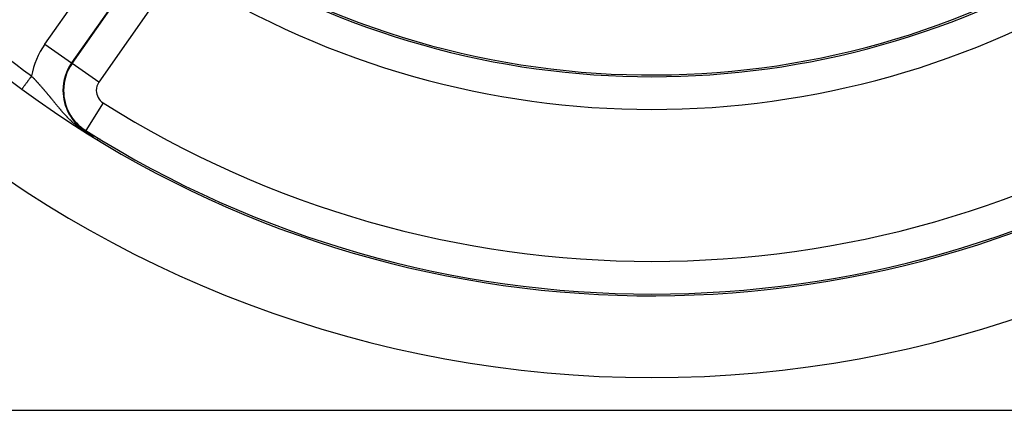
# Model space of a CAD drawing. Extents: x 24 to 889, y -413 to 283.
# Drawn here: x 781 to 841, y -136 to -112 of the extents above; entities that cross this region are included whole.
import ezdxf

# ---------------------------------------------------------------- set-up
doc = ezdxf.new("R2010")
doc.units = 0
doc.linetypes.add('DASHED', pattern=[11.05, 8.7, -2.35])
doc.layers.get('0').update_dxf_attribs({"linetype": 'CONTINUOUS'})
doc.layers.add('NEVIDI', color=4, linetype='DASHED')

msp = doc.modelspace()

# ---------------------------------------------------------------- linework, layer by layer
at = {"color": 2}
for p, q in [((781.099603, -116.283205), (781.09895, -116.284093)), ((784.978368, -118.84665), (785.057343, -118.899509)), ((785.000405, -118.811691), (784.99959, -118.812985)), ((785.057343, -118.899509), (785.224981, -119.011108)), ((785.224981, -119.011108), (785.317734, -119.072489)), ((785.317734, -119.072489), (785.457251, -119.164304)), ((785.457246, -119.164306), (785.458434, -119.165079)), ((785.458434, -119.165079), (785.459622, -119.165854)), ((785.459622, -119.165854), (785.46081, -119.166628)), ((785.46081, -119.166628), (785.461999, -119.167403)), ((785.461999, -119.167403), (785.463188, -119.168178)), ((785.463188, -119.168178), (785.464377, -119.168954)), ((785.464377, -119.168954), (785.465566, -119.16973)), ((785.465566, -119.16973), (785.466756, -119.170507)), ((785.466756, -119.170507), (785.467946, -119.171283)), ((785.467946, -119.171283), (785.469136, -119.172061)), ((785.469136, -119.172061), (785.470327, -119.172839)), ((785.470327, -119.172839), (785.471519, -119.173617)), ((785.471519, -119.173617), (785.472711, -119.174396)), ((785.472711, -119.174396), (785.473903, -119.175176)), ((785.473903, -119.175176), (785.475096, -119.175956)), ((785.475096, -119.175956), (785.47629, -119.176737)), ((785.47629, -119.176737), (785.477485, -119.177518)), ((785.477485, -119.177518), (785.47868, -119.1783)), ((785.47868, -119.1783), (785.479876, -119.179083)), ((778.870421, -135.917165), (860.339292, -135.917165))]:
    msp.add_line(p, q, dxfattribs=at)
for radius, start, end in [(70, 188.841531, 351.158469), (65, 216.327403, 233.672597), (51.5, 240.11602, 306.674196), (65, 233.672597, 300.561751), (64.8928, 237.773459, 302.226541)]:
    msp.add_arc((819.604856, -63.917165), radius, start, end, dxfattribs=at)
at = {"layer": 'NEVIDI', "color": 7, "linetype": 'CONTINUOUS'}
for p, q in [((782.50268, -113.53731), (786.810244, -107.385471)), ((788.44755, -108.531925), (784.139986, -114.683764)), ((784.172585, -114.706589), (788.480149, -108.554751)), ((790.117455, -109.701205), (785.809891, -115.853044)), ((782.50268, -113.53731), (784.139986, -114.683764)), ((784.172585, -114.706589), (784.139986, -114.683764)), ((785.809891, -115.853044), (784.172585, -114.706589)), ((781.663537, -115.51627), (781.622346, -115.572289)), ((781.673963, -115.502092), (781.663537, -115.51627)), ((781.691348, -115.478448), (781.673963, -115.502092)), ((781.691354, -115.478445), (781.712525, -115.500791)), ((781.712525, -115.500791), (781.716637, -115.505137)), ((781.716637, -115.505137), (781.737201, -115.526903)), ((781.737201, -115.526903), (781.744897, -115.535063)), ((781.744897, -115.535063), (781.749004, -115.53942)), ((781.219673, -116.119913), (781.203568, -116.141815)), ((781.245278, -116.085091), (781.219673, -116.119913)), ((781.252908, -116.074715), (781.245278, -116.085091)), ((781.271835, -116.048974), (781.252908, -116.074715)), ((781.301479, -116.00866), (781.271835, -116.048974)), ((781.309904, -115.997202), (781.301479, -116.00866)), ((781.331536, -115.967782), (781.309904, -115.997202)), ((781.364695, -115.922687), (781.331536, -115.967782)), ((781.374034, -115.909987), (781.364695, -115.922687)), ((781.397576, -115.87797), (781.374034, -115.909987)), ((781.433802, -115.828704), (781.397576, -115.87797)), ((781.443787, -115.815125), (781.433802, -115.828704)), ((781.469002, -115.780833), (781.443787, -115.815125)), ((781.507528, -115.728439), (781.469002, -115.780833)), ((781.517749, -115.714538), (781.507528, -115.728439)), ((781.544297, -115.678434), (781.517749, -115.714538)), ((781.584589, -115.623638), (781.544297, -115.678434)), ((781.595172, -115.609245), (781.584589, -115.623638)), ((781.622346, -115.572289), (781.595172, -115.609245)), ((781.749004, -115.53942), (781.777224, -115.569419)), ((781.777224, -115.569419), (781.781326, -115.573788)), ((781.781326, -115.573788), (781.809511, -115.603866)), ((781.809511, -115.603866), (781.813609, -115.608248)), ((781.813609, -115.608248), (781.841761, -115.638411)), ((781.841761, -115.638411), (781.845855, -115.642806)), ((781.845855, -115.642806), (781.873977, -115.673059)), ((781.873977, -115.673059), (781.878068, -115.677469)), ((781.878068, -115.677469), (781.906164, -115.707818)), ((781.906164, -115.707818), (781.910252, -115.712243)), ((781.910252, -115.712243), (781.938326, -115.742694)), ((781.938326, -115.742694), (781.942412, -115.747135)), ((781.942412, -115.747135), (781.964824, -115.771539)), ((781.964824, -115.771539), (781.970465, -115.777693)), ((781.970465, -115.777693), (781.974658, -115.78227)), ((781.974658, -115.78227), (782.00259, -115.812827)), ((782.00259, -115.812827), (782.00679, -115.817433)), ((782.00679, -115.817433), (782.034698, -115.8481)), ((782.034698, -115.8481), (782.038776, -115.85259)), ((782.038776, -115.85259), (782.066797, -115.883522)), ((782.066797, -115.883522), (782.070874, -115.888033)), ((782.070874, -115.888033), (782.094314, -115.91402)), ((782.094314, -115.91402), (782.098889, -115.919103)), ((782.098889, -115.919103), (782.102967, -115.923636)), ((782.102967, -115.923636), (782.13098, -115.954853)), ((782.13098, -115.954853), (782.135076, -115.959428)), ((782.135076, -115.959428), (782.163074, -115.990778)), ((782.163074, -115.990778), (782.167159, -115.995362)), ((782.167159, -115.995362), (782.195178, -116.026885)), ((782.195178, -116.026885), (782.195859, -116.027653)), ((782.195859, -116.027653), (782.199265, -116.031494)), ((782.199265, -116.031494), (782.227298, -116.063182)), ((782.227298, -116.063182), (782.231489, -116.06793)), ((782.231489, -116.06793), (782.259444, -116.099678)), ((782.259444, -116.099678), (782.263538, -116.104338)), ((782.263538, -116.104338), (782.291622, -116.13638)), ((782.291622, -116.13638), (782.295719, -116.141066)), ((781.100298, -116.28226), (781.099603, -116.283205)), ((781.102779, -116.278885), (781.100298, -116.28226)), ((781.108649, -116.270902), (781.102779, -116.278885)), ((781.110887, -116.267859), (781.108649, -116.270902)), ((781.117055, -116.25947), (781.110887, -116.267859)), ((781.128192, -116.244325), (781.117055, -116.25947)), ((781.131969, -116.239188), (781.128192, -116.244325)), ((781.141601, -116.226089), (781.131969, -116.239188)), ((781.157865, -116.203971), (781.141601, -116.226089)), ((781.162938, -116.197072), (781.157865, -116.203971)), ((781.176049, -116.17924), (781.162938, -116.197072)), ((781.19715, -116.150544), (781.176049, -116.17924)), ((781.203568, -116.141815), (781.19715, -116.150544)), ((782.295719, -116.141066), (782.323827, -116.173287)), ((782.323827, -116.173287), (782.327924, -116.177995)), ((782.327924, -116.177995), (782.356015, -116.210348)), ((782.356015, -116.210348), (782.360107, -116.215072)), ((782.360107, -116.215072), (782.388152, -116.247523)), ((782.388152, -116.247523), (782.392235, -116.252258)), ((782.392235, -116.252258), (782.420207, -116.284776)), ((782.420207, -116.284776), (782.424277, -116.289518)), ((782.424277, -116.289518), (782.429873, -116.296043)), ((782.429873, -116.296043), (782.452164, -116.322085)), ((782.452164, -116.322085), (782.456339, -116.326973)), ((782.456339, -116.326973), (782.484054, -116.359487)), ((782.484054, -116.359487), (782.48817, -116.364327)), ((782.48817, -116.364327), (782.489447, -116.365828)), ((782.489447, -116.365828), (782.515881, -116.397027)), ((782.515881, -116.397027), (782.51991, -116.401791)), ((782.51991, -116.401791), (782.54766, -116.434672)), ((782.54766, -116.434672), (782.551697, -116.439465)), ((782.551697, -116.439465), (782.558451, -116.447489)), ((782.558451, -116.447489), (782.579368, -116.472381)), ((782.579368, -116.472381), (782.583517, -116.477325)), ((782.583517, -116.477325), (782.611044, -116.510193)), ((782.611044, -116.510193), (782.615202, -116.515168)), ((782.615202, -116.515168), (782.642761, -116.548193)), ((782.642761, -116.548193), (782.646906, -116.553169)), ((782.646906, -116.553169), (782.674516, -116.586371)), ((782.674516, -116.586371), (782.678551, -116.591231)), ((782.678551, -116.591231), (782.706218, -116.624612)), ((782.706218, -116.624612), (782.710352, -116.629608)), ((782.710352, -116.629608), (782.737916, -116.662966)), ((782.737916, -116.662966), (782.742081, -116.668014)), ((782.742081, -116.668014), (782.769697, -116.701528)), ((782.769697, -116.701528), (782.77387, -116.706598)), ((782.77387, -116.706598), (782.77964, -116.713612)), ((782.77964, -116.713612), (782.787821, -116.723562)), ((782.787821, -116.723562), (782.801534, -116.740254)), ((782.801534, -116.740254), (782.805722, -116.745354)), ((782.805722, -116.745354), (782.833489, -116.779209)), ((782.833489, -116.779209), (782.837676, -116.784317)), ((782.837676, -116.784317), (782.865434, -116.818224)), ((782.865434, -116.818224), (782.869638, -116.823364)), ((782.869638, -116.823364), (782.897525, -116.857481)), ((782.897525, -116.857481), (782.901749, -116.862653)), ((782.901749, -116.862653), (782.929764, -116.896971)), ((782.929764, -116.896971), (782.933996, -116.902159)), ((782.933996, -116.902159), (782.962065, -116.936576)), ((782.962065, -116.936576), (782.96632, -116.941795)), ((782.96632, -116.941795), (782.99455, -116.976424)), ((782.99455, -116.976424), (782.998826, -116.98167)), ((782.998826, -116.98167), (783.024796, -117.013526)), ((783.024796, -117.013526), (783.027201, -117.016476)), ((783.027201, -117.016476), (783.031503, -117.021752)), ((783.031503, -117.021752), (783.060058, -117.056761)), ((783.060058, -117.056761), (783.064368, -117.062042)), ((783.064368, -117.062042), (783.093083, -117.097212)), ((783.093083, -117.097212), (783.097437, -117.102541)), ((783.097437, -117.102541), (783.118622, -117.128456)), ((783.118622, -117.128456), (783.126351, -117.137902)), ((783.126351, -117.137902), (783.130723, -117.143244)), ((783.130723, -117.143244), (783.15991, -117.178872)), ((783.15991, -117.178872), (783.164198, -117.1841)), ((783.164198, -117.1841), (783.193634, -117.219944)), ((783.193634, -117.219944), (783.198087, -117.225358)), ((783.198087, -117.225358), (783.227672, -117.261273)), ((783.227672, -117.261273), (783.23216, -117.266712)), ((783.23216, -117.266712), (783.261976, -117.302775)), ((783.261976, -117.302775), (783.266498, -117.308233)), ((783.266498, -117.308233), (783.275554, -117.319155)), ((783.275554, -117.319155), (783.296539, -117.344414)), ((786.065477, -117.122123), (785.000405, -118.811691)), ((783.296539, -117.344414), (783.301004, -117.349778)), ((783.301004, -117.349778), (783.331402, -117.38621)), ((783.331402, -117.38621), (783.336, -117.391707)), ((783.336, -117.391707), (783.366569, -117.428142)), ((783.366569, -117.428142), (783.371194, -117.433638)), ((783.371194, -117.433638), (783.402106, -117.470253)), ((783.402106, -117.470253), (783.406671, -117.475643)), ((783.406671, -117.475643), (783.420772, -117.492261)), ((783.420772, -117.492261), (783.437949, -117.512441)), ((783.437949, -117.512441), (783.442535, -117.517816)), ((783.442535, -117.517816), (783.474212, -117.554806)), ((783.474212, -117.554806), (783.478989, -117.560363)), ((783.478989, -117.560363), (783.510945, -117.597375)), ((783.510945, -117.597375), (783.515644, -117.602794)), ((783.515644, -117.602794), (783.548019, -117.639957)), ((783.548019, -117.639957), (783.549137, -117.641234)), ((783.549137, -117.641234), (783.552771, -117.645385)), ((783.552771, -117.645385), (783.585626, -117.682736)), ((783.585626, -117.682736), (783.590441, -117.688181)), ((783.590441, -117.688181), (783.623742, -117.725645)), ((783.623742, -117.725645), (783.628778, -117.73128)), ((783.628778, -117.73128), (783.662397, -117.768681)), ((783.662397, -117.768681), (783.667516, -117.774342)), ((783.667516, -117.774342), (783.701624, -117.81184)), ((783.701624, -117.81184), (783.70682, -117.817517)), ((783.70682, -117.817517), (783.7073, -117.818042)), ((783.7073, -117.818042), (783.74145, -117.855116)), ((783.74145, -117.855116), (783.746728, -117.860809)), ((783.746728, -117.860809), (783.781912, -117.898509)), ((783.781912, -117.898509), (783.787274, -117.904215)), ((783.787274, -117.904215), (783.823034, -117.941993)), ((783.823034, -117.941993), (783.82849, -117.947715)), ((783.82849, -117.947715), (783.861164, -117.981744)), ((783.861164, -117.981744), (783.864888, -117.985596)), ((783.864888, -117.985596), (783.870424, -117.991313)), ((783.870424, -117.991313), (783.907553, -118.02935)), ((783.907553, -118.02935), (783.913038, -118.034923)), ((783.913038, -118.034923), (783.950973, -118.073149)), ((783.950973, -118.073149), (783.956554, -118.078725)), ((783.956554, -118.078725), (783.991075, -118.112945)), ((783.991075, -118.112945), (783.995304, -118.117105)), ((783.995304, -118.117105), (784.000999, -118.122697)), ((784.000999, -118.122697), (784.04056, -118.161185)), ((784.04056, -118.161185), (784.046409, -118.166824)), ((784.046409, -118.166824), (784.086801, -118.205397)), ((784.086801, -118.205397), (784.09275, -118.211024)), ((784.09275, -118.211024), (784.134119, -118.249761)), ((784.134119, -118.249761), (784.140216, -118.255412)), ((784.140216, -118.255412), (784.182624, -118.29431)), ((784.182624, -118.29431), (784.188827, -118.29994)), ((784.188827, -118.29994), (784.232424, -118.339077)), ((784.232424, -118.339077), (784.238855, -118.344786)), ((784.238855, -118.344786), (784.245141, -118.350353)), ((784.245141, -118.350353), (784.279634, -118.38062)), ((784.279634, -118.38062), (784.283645, -118.384109)), ((784.283645, -118.384109), (784.29003, -118.389651)), ((784.29003, -118.389651), (784.336539, -118.429542)), ((784.336539, -118.429542), (784.343185, -118.435175)), ((784.343185, -118.435175), (784.391106, -118.475282)), ((784.391106, -118.475282), (784.397983, -118.480966)), ((784.397983, -118.480966), (784.44773, -118.521555)), ((784.44773, -118.521555), (784.455108, -118.527497)), ((784.455108, -118.527497), (784.506591, -118.568391)), ((784.506591, -118.568391), (784.514298, -118.574427)), ((784.514298, -118.574427), (784.568214, -118.616046)), ((784.568214, -118.616046), (784.576615, -118.622434)), ((784.576615, -118.622434), (784.577555, -118.623148)), ((784.577555, -118.623148), (784.632918, -118.664592)), ((784.632918, -118.664592), (784.642027, -118.671305)), ((784.642027, -118.671305), (784.700713, -118.713851)), ((784.700713, -118.713851), (784.710522, -118.720844)), ((784.710522, -118.720844), (784.771889, -118.763839)), ((784.771889, -118.763839), (784.78254, -118.771169)), ((784.78254, -118.771169), (784.835409, -118.806886)), ((784.99959, -118.812985), (784.978368, -118.84665)), ((785.418134, -119.144877), (785.448293, -119.159918)), ((785.448293, -119.159918), (785.456957, -119.164164)), ((785.456957, -119.164164), (785.457246, -119.164306)), ((785.72961, -119.325538), (785.745266, -119.325538)), ((785.874114, -119.325538), (785.877137, -119.325538)), ((788.763103, -121.00183), (788.759569, -121.00183))]:
    msp.add_line(p, q, dxfattribs=at)
for centre, radius, start, end in [((819.604856, -63.917165), 64, 216.327403, 233.672597), ((819.604856, -63.917165), 51.6072, 238.155491, 301.844509), ((819.604856, -63.917165), 53.605981, 238.155491, 301.844509), ((786.542228, -116.365832), 4.931378, 145, 169.633365), ((786.542228, -116.365832), 2.932596, 145, 180), ((786.542228, -116.365832), 2.8928, 145, 180), ((786.542228, -116.365832), 0.894019, 145, 180), ((786.542228, -116.365832), 2.932596, 180, 237.773459), ((786.542228, -116.365832), 2.8928, 180, 237.773459), ((786.542228, -116.365832), 0.894019, 180, 237.773459), ((819.604856, -63.917165), 62.894019, 237.773459, 302.226541)]:
    msp.add_arc(centre, radius, start, end, dxfattribs=at)

doc.saveas('drawing.dxf')
